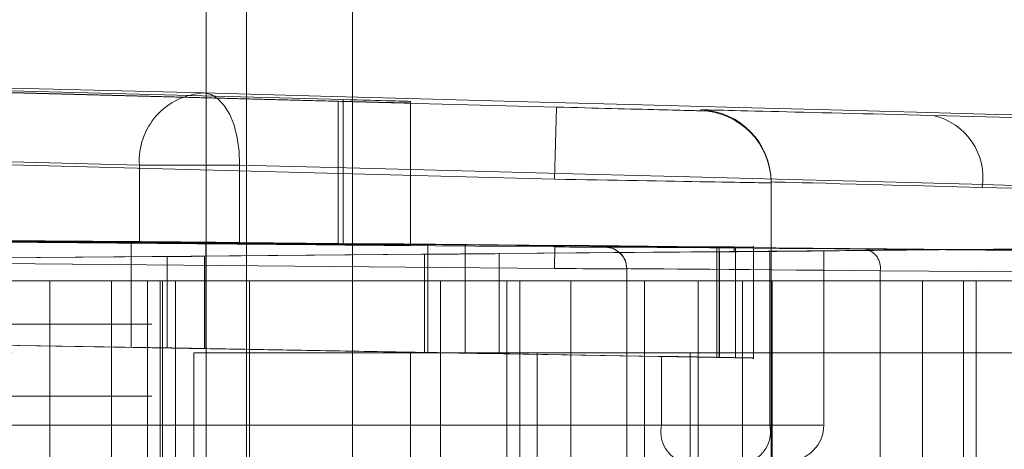
# Paper-space layout 'Sheet2' of a CAD drawing. Units: inches. Extents: x 0.1 to 18.4, y 0.1 to 10.9.
# Drawn here: x 3.7 to 3.7, y 2.6 to 2.6 of the extents above; entities that cross this region are included whole.
import ezdxf

# ---------------------------------------------------------------- set-up
doc = ezdxf.new("R2010")
doc.units = ezdxf.units.IN
doc.header["$MEASUREMENT"] = 0
doc.linetypes.add('HIDDEN', pattern=[0.07500000000000001, 0.05, -0.025])

psp = doc.layouts.new('Sheet2')

# ---------------------------------------------------------------- linework, layer by layer
at = {"color": 7, "linetype": 'HIDDEN', "lineweight": 18}
for p, q in [((3.684325194201163, 2.991526670505639), (3.684325194201163, 2.37652667050564)), ((3.684325194201163, 2.991526670505639), (3.684325194201163, 2.37652667050564)), ((3.684325194201163, 2.991526670505639), (3.684325194201163, 2.37652667050564)), ((3.684325194201163, 2.991526670505639), (3.684325194201163, 2.37652667050564)), ((3.686158527534497, 2.991526670505639), (3.686158527534496, 2.37652667050564)), ((3.69099186086783, 2.991526670505639), (3.69099186086783, 2.37652667050564)), ((3.614962205362641, 2.585975458439292), (3.690335692888827, 2.58400293654601)), ((3.700264042632982, 2.583734114356358), (3.614962205362641, 2.585966460862742)), ((3.648916733503495, 2.585244160889305), (3.684218028206941, 2.584376204742455)), ((3.690564552710823, 2.58407659306293), (3.654332284102798, 2.585027105840022)), ((3.690564552710823, 2.577487753044758), (3.690564552710823, 2.58407659306293)), ((3.690335692888827, 2.577463205858844), (3.690335692888827, 2.58400293654601)), ((3.693616532783841, 2.58392007534414), (3.693616532783841, 2.583993731861062)), ((3.693616532783841, 2.577435591067751), (3.693616532783841, 2.58392007534414)), ((3.700264042632982, 2.583734114356358), (3.700178212573867, 2.580454398723237)), ((3.706825722423008, 2.583607208202523), (3.706825722423008, 2.58356839195262)), ((3.765357941693238, 2.582142574158043), (3.71739601575289, 2.583353905083833)), ((3.614876375303526, 2.58268674522962), (3.700178212573867, 2.580454398723237)), ((3.681290907452995, 2.581096489109333), (3.645989612749549, 2.581964445256183)), ((3.685849845902738, 2.581096489109333), (3.681290907452995, 2.581096489109333)), ((3.681290907452995, 2.581096489109333), (3.681290907452995, 2.577613632880818)), ((3.685849845902738, 2.581096489109333), (3.685849845902738, 2.577574223592128)), ((3.700178212573867, 2.400609440975706), (3.700178212573867, 2.580454398723237)), ((3.710020732258906, 2.580288676319498), (3.710020732258906, 2.580327492569401)), ((3.710020732258906, 2.580288676319498), (3.710020732258906, 2.400775163379445)), ((3.719630089831526, 2.400989650248232), (3.719630089831526, 2.580074189450711)), ((3.719630089831526, 2.580074189450711), (3.767592015771874, 2.578862858524921)), ((3.611595535408513, 2.57814824343569), (3.700186796451356, 2.57737559017954)), ((3.690335692888827, 2.577463205858844), (3.611595540346777, 2.578149942163703)), ((3.645989612749549, 2.577902892837613), (3.681290907452995, 2.577613632880818)), ((3.65096561414867, 2.577833960575618), (3.690564552710823, 2.577487753044758)), ((3.680912797394966, 2.577601584104306), (3.660503112620533, 2.577775999390747)), ((3.665494850792838, 2.577726107849218), (3.71864785577562, 2.577261114866344)), ((3.680912797394966, 2.577601584104306), (3.680912797394966, 2.572807750708364)), ((3.684308154392586, 2.572749055549106), (3.684308154392586, 2.577572238759718)), ((3.694405493617272, 2.577484120615266), (3.684308154392586, 2.577572238759718)), ((3.694405493617272, 2.577484120615266), (3.694405493617272, 2.572572805837343)), ((3.696103269114661, 2.572543456599746), (3.69610326911466, 2.577469447114051)), ((3.708406622985132, 2.577364306366805), (3.69610326911466, 2.577469447114051)), ((3.700186796451356, 2.57737559017954), (3.700178212573867, 2.576391375688335)), ((3.702483384377865, 2.577356259825775), (3.702483384377865, 2.577369195947964)), ((3.707558778529302, 2.572349815683956), (3.707558778529296, 2.577372634030403)), ((3.707660450236195, 2.577371745897357), (3.707558778529296, 2.577372634030403)), ((3.708344423170968, 2.577372634029618), (3.707558778529296, 2.577372634030403)), ((3.707660450236195, 2.577371745897357), (3.707660450236195, 2.57234803928175)), ((3.708344423170968, 2.577372634029618), (3.708344423170968, 2.577149595703071)), ((3.708406622985132, 2.577364306366805), (3.708406622985142, 2.572333159089644)), ((3.709220914726613, 2.577402059224115), (3.709220914726613, 2.572289211444239)), ((3.71864785577562, 2.577261114866344), (3.745959037087243, 2.577500038473167)), ((3.700178212573867, 2.576391375688335), (3.611595535408513, 2.577163954079754)), ((3.682553217342472, 2.576935817988484), (3.66214353256804, 2.576761402702042)), ((3.71864785577562, 2.577261114866344), (3.665494850792838, 2.57679612188347)), ((3.682553217342472, 2.57277740367506), (3.682553217342472, 2.576935817988484)), ((3.694259982792922, 2.577037838639311), (3.684250895841282, 2.576950490660777)), ((3.684250895841282, 2.572748056095413), (3.684250895841282, 2.576950490660777)), ((3.694259982792922, 2.577037838639311), (3.694259982792922, 2.572573346832799)), ((3.70996212713839, 2.577172354243223), (3.697655339790543, 2.577067183983898)), ((3.697655339790543, 2.577067183983898), (3.697655339790543, 2.572514651673506)), ((3.708344423170968, 2.577149595703071), (3.707673246708776, 2.577149595703071)), ((3.707673246708776, 2.577149595703071), (3.707673246708776, 2.572349815684035)), ((3.70996212713839, 2.569272077329786), (3.70996212713839, 2.577172354243223)), ((3.712422757059649, 2.577192516724817), (3.712422757059649, 2.569272077329786)), ((3.714302894192188, 2.577274802142047), (3.762264820132535, 2.576871107171362)), ((3.71864785577562, 2.577261114866344), (3.745959037087243, 2.577022191259522)), ((3.700178212573867, 2.404672464010608), (3.700178212573867, 2.576391375688335)), ((3.70345905246888, 2.576384981456759), (3.70345905246888, 2.57637204533457)), ((3.70345905246888, 2.57637204533457), (3.70345905246888, 2.404691794364373)), ((3.714990281556024, 2.576290587650842), (3.714990281556024, 2.404773252048101)), ((3.762952207496371, 2.575886892680157), (3.714990281556024, 2.576290587650842)), ((3.614876375303526, 2.575833757119812), (3.677212333308775, 2.575833757119812)), ((3.677212333308775, 2.575833757119812), (3.677212333308775, 2.40523008257913)), ((3.677212333308775, 2.575833757119812), (3.680493173203788, 2.575833757119812)), ((3.680029192376238, 2.575833757119812), (3.680029192376238, 2.40523008257913)), ((3.680493173203788, 2.40523008257913), (3.680493173203788, 2.575833757119812)), ((3.680493173203788, 2.575833757119812), (3.68145410896105, 2.575833757119812)), ((3.68145410896105, 2.40523008257913), (3.68145410896105, 2.575833757119812)), ((3.68145410896105, 2.575833757119812), (3.704272190615737, 2.575833757119812)), ((3.681653125272664, 2.575833757119812), (3.681653125272664, 2.493812759744485)), ((3.681665696566552, 2.546306198064694), (3.681665696566552, 2.575833757119812)), ((3.68224096206629, 2.493812759744484), (3.68224096206629, 2.575833757119812)), ((3.682349096513989, 2.575833757119812), (3.682349096513989, 2.40523008257913)), ((3.682929072548427, 2.546306198064694), (3.682929072548427, 2.575833757119812)), ((3.686292933548166, 2.575833757119812), (3.686292933548166, 2.40523008257913)), ((3.694992574064733, 2.575833757119812), (3.694992574064733, 2.546306198064694)), ((3.698008449443809, 2.575833757119812), (3.698008449443809, 2.546306198064694)), ((3.698588425478247, 2.575833757119812), (3.698588425478247, 2.40523008257913)), ((3.700908329615998, 2.575833757119812), (3.700908329615998, 2.40523008257913)), ((3.704272190615737, 2.575833757119812), (3.704272190615737, 2.546306198064694)), ((3.706708089960376, 2.575833757119812), (3.704272190615737, 2.575833757119812)), ((3.706708089960376, 2.575833757119812), (3.706708089960376, 2.40523008257913)), ((3.710071950960116, 2.575833757119812), (3.706708089960376, 2.575833757119812)), ((3.708726184951857, 2.575833757119812), (3.708726184951857, 2.493812759744485)), ((3.710071950960116, 2.546306198064694), (3.710071950960116, 2.575833757119812)), ((3.710071950960116, 2.575833757119812), (3.71935156751112, 2.575833757119812)), ((3.71690925953318, 2.493812759744485), (3.71690925953318, 2.575833757119812)), ((3.718771591476682, 2.575833757119812), (3.718771591476682, 2.40523008257913)), ((3.71935156751112, 2.546306198064694), (3.71935156751112, 2.575833757119812)), ((3.71935156751112, 2.575833757119812), (3.728744835871724, 2.575833757119812)), ((4.081864477990647, 2.573865253182805), (3.334882994107343, 2.573865253182805)), ((3.66214353256804, 2.573126260816283), (3.682553217342472, 2.57277740367506)), ((3.697655339790543, 2.572514651673506), (3.665424372463053, 2.573065566753527)), ((3.575506296563368, 2.572552917224799), (3.683774013098801, 2.572552917224799)), ((3.680912797394966, 2.572807750708364), (3.70504086729587, 2.572395336231075)), ((3.683774013098801, 2.572552917224799), (3.683774013098801, 2.408510922474143)), ((3.683774013098801, 2.572552917224799), (3.70345905246888, 2.572552917224799)), ((3.683774013098801, 2.572552917224799), (3.683774013098801, 2.408510922474143)), ((3.694259982792922, 2.572573346832799), (3.684250895841282, 2.572748056095413)), ((3.694405493617272, 2.572572805837343), (3.684308154392586, 2.572749055549106)), ((3.693616532783841, 2.572552917224799), (3.693616532783841, 2.408510922474143)), ((3.708406622985142, 2.572333159089644), (3.696103269114661, 2.572543456599746)), ((3.699382147327413, 2.572552917224799), (3.699382147327413, 2.529948846636391)), ((3.70345905246888, 2.572552917224799), (3.706341859740666, 2.572552917224799)), ((3.706341859740666, 2.572552917224799), (3.706341859740666, 2.530753200359918)), ((3.706341859740666, 2.572552917224799), (3.737694711401113, 2.572552917224799)), ((3.70504086729587, 2.572395336231075), (3.70504086729587, 2.569272077329786)), ((3.707558778529302, 2.572349815683956), (3.707660450236195, 2.57234803928175)), ((3.707673246708776, 2.572349815684035), (3.707558778529302, 2.572349815683956)), ((4.081864477990647, 2.570584413287793), (3.334882994107343, 2.570584413287792)), ((3.70504086729587, 2.569272077329786), (3.660503112620533, 2.569272077329786)), ((3.665424372463053, 2.569272077329786), (3.70996212713839, 2.569272077329786)), ((3.70504086729587, 2.569272077329786), (3.712380654999481, 2.569272077329786))]:
    psp.add_line(p, q, dxfattribs=at)
at = {"color": 7, "linetype": 'HIDDEN', "lineweight": 18, "flags": 128}
psp.add_lwpolyline([(3.684218028206941, 2.584376204742455), (3.684548594778421, 2.584306015934988), (3.684863420750425, 2.584114500794516), (3.685150605091185, 2.58380889896444), (3.685399291676152, 2.583400762786091), (3.685600079670543, 2.582905520597845), (3.685745378899107, 2.582341893514032), (3.685829696769465, 2.58173118773054), (3.685849845902738, 2.581096489109333)], dxfattribs=at)
at = {"color": 7, "linetype": 'HIDDEN', "lineweight": 18}
for centre, radius, start, end in [((3.684379581703754, 2.581285945403444), 0.003094479328527057, 92.9926015057735, 183.5100699755334), ((3.706739893091241, 2.580327491908406), 0.003280839167665467, 1.154346088191773e-05, 88.50092634224833), ((3.706739893091239, 2.580288675658502), 0.003280839167667593, 1.154348414830868e-05, 88.50092634221039), ((3.716753041108505, 2.580515163912585), 0.002910647321586958, 351.2859093556985, 77.23784484460015), ((3.702474800523669, 2.576384981434201), 0.0009842519452121332, 1.313129434640982e-06, 89.50030593836121), ((3.702474800523669, 2.576372045312013), 0.000984251945211245, 1.313077731542856e-06, 89.50030593836078), ((3.714122578520576, 2.576416720394578), 0.0008768226883288164, 351.7291902315317, 78.13264252005621), ((3.706476234749937, 2.568964498589628), 0.001467952454813243, 167.9052429229467, 245.2248594311931), ((3.708526759684321, 2.568964498589628), 0.001467952454814452, 294.7751405688485, 12.09475707702542), ((3.710782337112143, 2.569272077329786), 0.001640419947506633, 270.0000000000008, 0)]:
    psp.add_arc(centre, radius, start, end, dxfattribs=at)
for centre, major_axis, ratio, start_param, end_param in [((3.621523885152667, 2.585923667903955), (0.1197506561337871, -0.003133873671663069), 0.0009132500278349904, 0.182230657530084, 1.019820762069145), ((3.690335692888827, 2.584079591342076), (0.003280839894076239, -8.585955264850402e-05), 0.0009132500278513879, 2.389996815226429e-05, 1.501007056454937), ((3.690335692888827, 2.584005934825155), (0.003280839894076239, -8.585955264850402e-05), 0.0009132500278513879, 4.712412880130293, 6.28320920685147), ((3.700264042632982, 2.583740110914649), (0.006561679788151142, -0.0001717191052961198), 0.0009132500277804037, 4.712412880130291, 6.283209207003188), ((3.742914961268152, 2.582662753911361), (0.03608923883483195, -0.0009444550791313233), 0.0009132500278237459, 2.71657671590413, 3.141616553361497), ((3.742914961268152, 2.582662753911361), (0.03608923883483195, -0.0009444550791313233), 0.0009132500278237459, 2.356218389927076, 2.71657671590413), ((3.621438055093552, 2.582643952270834), (0.1230314960314574, -0.003133873534209909), 0.0008889287081983065, 0.1822294006934034, 1.01981950522479), ((3.700178212573867, 2.580460395281527), (0.009842519684485128, -0.0001717190257397583), 0.0006090649317392359, 4.712399606529218, 6.283195933354775), ((3.742829131209038, 2.579383038278239), (0.03280839893641696, -0.0009444552443995669), 0.001004430669850826, 2.356223404715393, 3.141621568137791), ((3.684193637289979, 2.577571239384103), (0.006561679790002108, -5.722803430163739e-05), 0.0003045401287850023, 1.553345690336844, 2.094397758389813), ((3.684132198147825, 2.577588352805657), (0.003280839895002164, -2.861401715081869e-05), 0.0003045401287148644, 1.019799518290093, 2.61799653372736), ((3.621438055093552, 2.57810406909946), (0.1230314960625529, -0.001073025643159031), 0.000304540128695482, 0.7864352364712935, 1.019799518390174), ((3.690335692888827, 2.577464205082248), (0.003280839895001275, -2.861401715126277e-05), 0.0003045401287173073, 4.712391636447388, 6.283187963666408), ((3.690335692888827, 2.577488752268162), (0.003280839895001276, -2.861401715081869e-05), 0.0003045401287173077, 2.656488795628102e-06, 1.500985812805604), ((3.694462752168576, 2.577484620303073), (0.003280839895000831, -2.861401715081868e-05), 0.000304540128717349, 4.694938343926581, 5.236024551293452), ((3.700186796451356, 2.577376289635923), (0.002296587926501115, -2.002981200588394e-05), 0.0003045401287942824, 4.712391636447389, 6.283187963091865), ((3.742837715086527, 2.57701724356965), (0.04035433070851724, -0.0003519524109565353), 0.0003045401287017176, 2.356197146253179, 3.141595309684754), ((3.621438055093552, 2.576418160633228), (0.1230314960625529, 0.001073025643159031), 0.0003045401286990912, 5.496750070745842, 6.100975893387467), ((3.684193637289979, 2.576950990348585), (0.003280839895000831, 2.861401715081868e-05), 0.0003045401285820008, 4.188787548865309, 4.729839616834936), ((3.694374499895529, 2.577036839263696), (0.006561679790002551, 5.722803430208146e-05), 0.0003045401287173075, 1.04719489513009, 1.588246963249004), ((3.70750149721713, 2.577149595703071), (0.004921259842502136, 4.292102572645008e-05), 0.0003045401286270617, 4.747292909353659, 7.330380202494466), ((3.700178212573867, 2.576392075144718), (0.003280839895010601, -2.002981105864166e-05), 0.0002131863597402471, 4.712390281905837, 6.283186608126444), ((3.742829131209038, 2.576033029078445), (0.03937007874000376, -0.0003519524126085472), 0.0003121524299706223, 2.356197280718348, 3.141595444143748), ((3.684193637289979, 2.572747056645405), (0.00656167978965616, -0.0001144648178703633), 0.0006089876973004554, 1.55335365772659, 2.094405725727505), ((3.684193637289979, 2.572747056643682), (0.003280839894827636, -5.723240893962257e-05), 0.0006089876608219122, 1.553353657724904, 2.094405725678988), ((3.694374499895529, 2.572575345736261), (0.006561679789656162, -0.0001144648178796892), 0.0006089876609559659, 4.694946311312769, 5.235998379505706), ((3.694462752168576, 2.572573805289194), (0.00328083989482808, -5.723240893562576e-05), 0.00060898769750461, 4.694946311310543, 5.23603251874024), ((3.70750149721713, 2.572349815683856), (0.004921259842241454, -8.584861340343863e-05), 0.0006089876972332713, 1.53590036520315, 2.094405725772531)]:
    psp.add_ellipse(centre, major_axis=major_axis, ratio=ratio, start_param=start_param, end_param=end_param, dxfattribs=at)
psp.add_open_spline([(3.707660450236195, 2.577371745897357), (3.70784407756747, 2.577370136338848), (3.708211332230022, 2.57736691722183), (3.708686277249729, 2.577362682040261), (3.709050825733566, 2.577359371340161), (3.709151181423087, 2.57735838728785), (3.709201359267846, 2.577357895261694)], degree=3, dxfattribs=at)
for points, knots in [([(3.709202480405791, 2.577357839987891), (3.709211664476722, 2.577357718889019), (3.70923345051495, 2.577357431623743), (3.709049875286552, 2.577358885823016), (3.708753326456696, 2.57736135262937), (3.708503135947835, 2.577363484125396), (3.708406622985132, 2.577364306366805)], [0, 0, 0, 0, 0.2171055829467436, 0.5150080573279053, 0.8129105317091508, 1, 1, 1, 1]), ([(3.707660450236195, 2.57234803928175), (3.707844092890066, 2.572344819651083), (3.708211378536202, 2.572338380383817), (3.708686356293913, 2.572329908772821), (3.709050902495803, 2.572323286869482), (3.709151229642244, 2.572321319088449), (3.709201390478108, 2.572320335251622)], [0, 0, 0, 0, 0.2500130919968546, 0.5000266446854315, 0.7500269637646588, 1, 1, 1, 1]), ([(3.709202495692926, 2.572320225081355), (3.709211671246254, 2.572319982983954), (3.709233431212752, 2.572319408846227), (3.70904983152286, 2.572322317896496), (3.70875329801583, 2.572327251648754), (3.70850313400945, 2.572331514514405), (3.708406622985142, 2.572333159089644)], [0, 0, 0, 0, 0.2171764095371074, 0.5150372110586472, 0.812905716576496, 1, 1, 1, 1])]:
    psp.add_open_spline(points, degree=3, knots=knots, dxfattribs=at)

doc.saveas('drawing.dxf')
